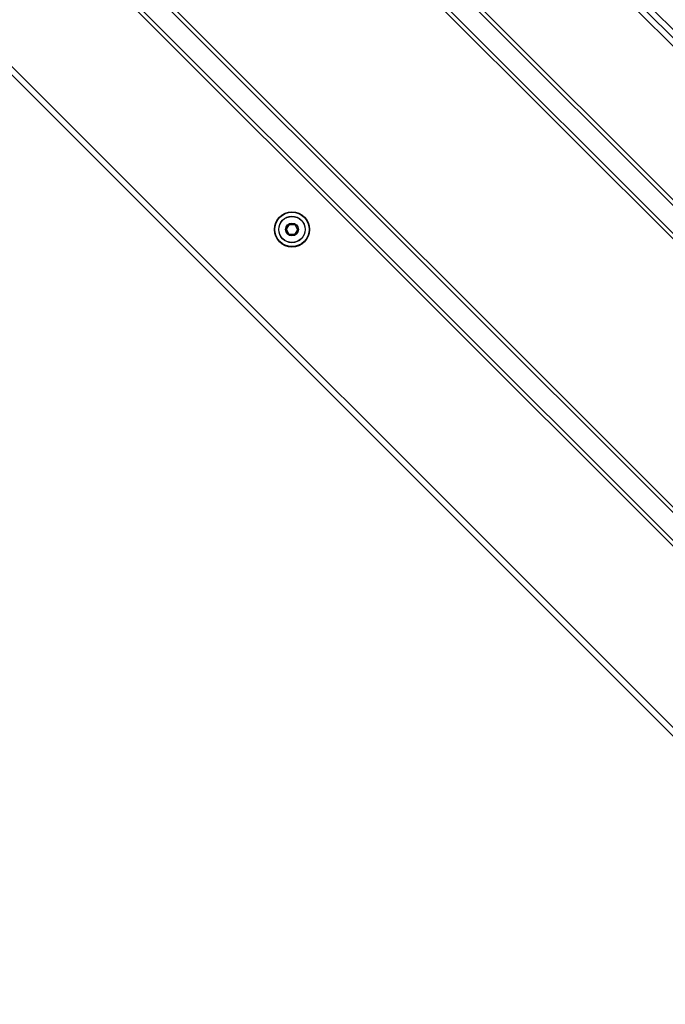
# Model space of a CAD drawing. Units: millimetres. Extents: x -5538 to 5002, y -3246 to 2680.
# Drawn here: x 2382 to 2709, y 350 to 849 of the extents above; entities that cross this region are included whole.
import ezdxf

# ---------------------------------------------------------------- set-up
doc = ezdxf.new("R2010")
doc.units = ezdxf.units.MM
doc.header["$LTSCALE"] = 100
doc.layers.add('SW_Toestellen', color=2, linetype='Continuous')

msp = doc.modelspace()

# ---------------------------------------------------------------- linework, layer by layer
at = {"layer": 'SW_Toestellen'}
for p, q in [((2404.27, 1062.85), (3016.42, 450.7)), ((3018.13, 451.81), (2405.38, 1064.56)), ((3010.87, 442.1), (2395.68, 1057.3)), ((2393.5, 1056.64), (3010.21, 439.93)), ((2263.77, 1047.78), (2953.17, 358.38)), ((2954.58, 359.8), (2265.19, 1049.19)), ((2507.4, 1044.56), (2998.14, 553.83)), ((2999.9, 556.31), (2509.17, 1047.04)), ((2999.9, 556.31), (2509.17, 1047.04)), ((2255.29, 1039.29), (2944.68, 349.9)), ((2946.1, 351.31), (2256.7, 1040.71)), ((2538.52, 1009.21), (2851, 696.72)), ((2269.53, 928.89), (2834.28, 364.14)), ((2269.53, 928.89), (2834.28, 364.14)), ((2836.4, 366.26), (2271.65, 931.01)), ((2518.39, 744.83), (2516.88, 742.55)), ((2516.97, 742.49), (2518.47, 744.78)), ((2518.47, 744.78), (2518.39, 744.83)), ((2518.56, 744.82), (2518.57, 744.92)), ((2518.56, 744.82), (2521.29, 744.66)), ((2521.3, 744.76), (2518.57, 744.92)), ((2521.29, 744.66), (2521.3, 744.76)), ((2521.37, 744.6), (2521.46, 744.65)), ((2521.37, 744.6), (2522.6, 742.16)), ((2522.69, 742.2), (2521.46, 744.65)), ((2516.96, 742.39), (2516.87, 742.35)), ((2516.87, 742.35), (2518.09, 739.9)), ((2516.97, 742.49), (2516.88, 742.55)), ((2518.18, 739.95), (2516.96, 742.39)), ((2518.18, 739.95), (2518.09, 739.9)), ((2518.27, 739.89), (2518.26, 739.79)), ((2518.26, 739.79), (2520.99, 739.63)), ((2521, 739.73), (2518.27, 739.89)), ((2520.99, 739.63), (2521, 739.73)), ((2522.59, 742.06), (2521.09, 739.78)), ((2521.09, 739.78), (2521.17, 739.72)), ((2521.17, 739.72), (2522.68, 742)), ((2522.59, 742.06), (2522.68, 742)), ((2522.6, 742.16), (2522.69, 742.2))]:
    msp.add_line(p, q, dxfattribs=at)
for radius in [8.9, 8.7, 6.7, 6.62, 3.27, 3.23]:
    msp.add_circle((2519.78, 742.28), radius, dxfattribs=at)
for centre, radius, start, end in [((2518.55, 744.72), 0.2, 86.6036, 146.6036), ((2518.55, 744.72), 0.1, 86.6036, 146.6036), ((2521.28, 744.56), 0.1, 26.6036, 86.6036), ((2521.28, 744.56), 0.2, 26.6036, 86.6036), ((2517.05, 742.44), 0.2, 146.6036, 206.6036), ((2517.05, 742.44), 0.1, 146.6036, 206.6036), ((2518.27, 739.99), 0.2, 206.6036, 266.6036), ((2518.27, 739.99), 0.1, 206.6036, 266.6036), ((2521, 739.83), 0.2, 266.6036, 326.6036), ((2521, 739.83), 0.1, 266.6036, 326.6036), ((2522.51, 742.11), 0.1, 326.6036, 26.6036), ((2522.51, 742.11), 0.2, 326.6036, 26.6036)]:
    msp.add_arc(centre, radius, start, end, dxfattribs=at)

doc.saveas('drawing.dxf')
